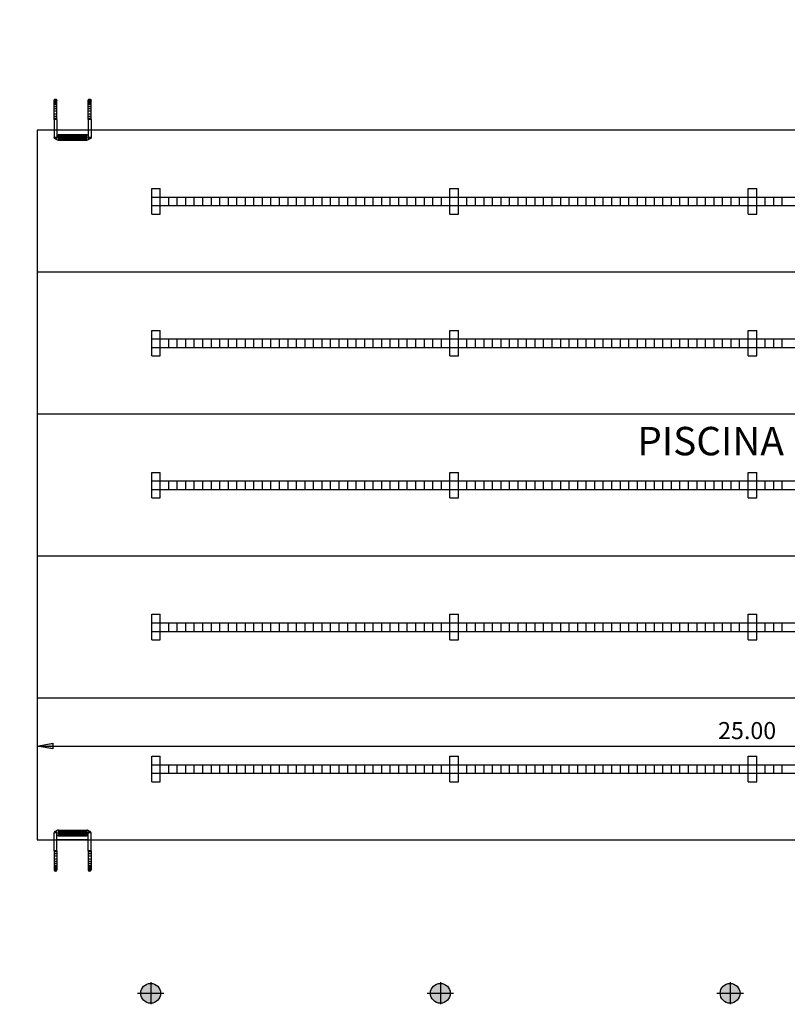
# Model space of a CAD drawing. Units: millimetres. Extents: x 414559 to 414985, y 4790347 to 4790588.
# Drawn here: x 414595 to 414608, y 4790464 to 4790481 of the extents above; entities that cross this region are included whole.
import ezdxf

# ---------------------------------------------------------------- set-up
doc = ezdxf.new("R2010")
doc.units = ezdxf.units.MM
for name, color, linetype in [('02', 8, 'Continuous'), ('02_cotas', 1, 'Continuous'), ('08', 8, 'Continuous'), ('COTAS', 7, 'Continuous')]:
    doc.layers.add(name, color=color, linetype=linetype)
doc.layers.add('pilares', color=8, linetype='Continuous', lineweight=30)
doc.styles.add('arial', font='arial.ttf')
doc.dimstyles.new('FL-1-100', dxfattribs={"dimtxt": 0.3, "dimasz": 0.3, "dimexe": 0.35, "dimexo": 0.35, "dimgap": 0.12, "dimtad": 1, "dimzin": 0, "dimdsep": 46, "dimtxsty": 'arial', "dimblk1": 'FLECHA1', "dimblk2": 'FLECHA2', "dimsah": 1, "dimcen": 1.35, "dimdle": 0.15, "dimse1": 1, "dimse2": 1, "dimadec": 0, "dimazin": 0, "dimtfac": 1, "dimtix": 1, "dimtmove": 2, "dimatfit": 3, "dimldrblk": 'FLECHA1', "dimfxl": 1, "dimtolj": 1, "dimtzin": 0, "dimarcsym": 0})

# ---------------------------------------------------------------- blocks, each defined once
blk = doc.blocks.new('FLECHA1')
at = {"layer": 'COTAS'}
for p, q in [((0, 0), (0, 0.932)), ((0, 0), (-1.623, 0)), ((-0.932, 0.166), (0, 0)), ((-0.932, -0.166), (-0.932, 0.166)), ((0, 0), (-0.932, -0.166)), ((0, -0.932), (0, 0))]:
    blk.add_line(p, q, dxfattribs=at)
blk.add_solid([(0, 0), (-0.932, 0.166), (-0.932, -0.166)], dxfattribs=at)
at = {"layer": 'DEFPOINTS', "color": 0, "linetype": 'ByBlock'}
blk.add_point((0, 0), dxfattribs=at)
blk = doc.blocks.new('FLECHA2')
at = {"layer": 'COTAS'}
for p, q in [((0, 0), (0, 0.932)), ((0, 0), (-1.71, 0)), ((-0.932, 0.166), (0, 0)), ((-0.932, -0.166), (-0.932, 0.166)), ((0, 0), (-0.932, -0.166)), ((0, -0.932), (0, 0))]:
    blk.add_line(p, q, dxfattribs=at)
blk.add_solid([(0, 0), (-0.932, 0.166), (-0.932, -0.166)], dxfattribs=at)
at = {"layer": 'DEFPOINTS', "color": 0, "linetype": 'ByBlock'}
blk.add_point((0, 0), dxfattribs=at)
blk = doc.blocks.new('*D17')
at = {"layer": 'COTAS', "color": 0, "lineweight": -2, "transparency": 16777216}
blk.add_line((414595.514, 4790468.107), (414619.914, 4790468.107), dxfattribs=at)
at = {"layer": 'DEFPOINTS', "color": 0, "transparency": 16777216}
for p in [(414595.214, 4790468.663), (414620.214, 4790468.663), (414620.214, 4790468.107)]:
    blk.add_point(p, dxfattribs=at)
at = {"layer": 'COTAS', "color": 0, "lineweight": -2, "transparency": 16777216, "xscale": 0.3, "yscale": 0.3, "zscale": 0.3, "rotation": 180}
blk.add_blockref('FLECHA1', (414595.214, 4790468.107), dxfattribs=at)
at = {"layer": 'COTAS', "color": 0, "lineweight": -2, "transparency": 16777216, "xscale": 0.3, "yscale": 0.3, "zscale": 0.3}
blk.add_blockref('FLECHA2', (414620.214, 4790468.107), dxfattribs=at)
at = {"layer": 'COTAS', "color": 0, "transparency": 16777216, "insert": (414607.714, 4790468.38), "char_height": 0.3, "attachment_point": 5, "style": 'arial'}
blk.add_mtext('\\A1;25.00', dxfattribs=at)
blk = doc.blocks.new('ESCALERA PISCINA')
at = {"layer": '02_cotas'}
for p, q in [((-1.085, 0.566), (-1.085, 0.634)), ((-1.068, 0.554), (-1.068, 0.646)), ((-1.048, 0.55), (-1.048, 0.65)), ((-1.022, 0.55), (-1.022, 0.65)), ((-0.99, 0.55), (-0.99, 0.65)), ((-0.948, 0.55), (-0.948, 0.65)), ((-0.893, 0.55), (-0.893, 0.65)), ((-0.832, 0.55), (-0.832, 0.65)), ((-0.761, 0.55), (-0.761, 0.65)), ((-0.677, 0.55), (-0.677, 0.65)), ((-0.571, 0.55), (-0.571, 0.65)), ((-0.487, 0.55), (-0.487, 0.65)), ((-0.42, 0.55), (-0.42, 0.65)), ((-0.379, 0.65), (0.251, 0.65)), ((-0.379, 0.55), (-0.379, 0.65)), ((-0.379, 0.55), (-0.379, 0.65)), ((-0.379, 0.55), (0.251, 0.55)), ((0, -0.55), (0, 0.55)), ((0.151, 0.5), (0.151, -0.5)), ((0.351, 0.5), (0.151, 0.5)), ((0.326, 0.47), (0.176, 0.47)), ((0.176, -0.47), (0.176, 0.47)), ((0.176, 0.336), (0.31, 0.47)), ((0.176, 0.379), (0.268, 0.47)), ((0.176, 0.421), (0.225, 0.47)), ((0.176, 0.463), (0.183, 0.47)), ((0.176, 0.294), (0.326, 0.444)), ((0.326, 0.294), (0.176, 0.444)), ((0.176, 0.251), (0.326, 0.401)), ((0.326, 0.251), (0.176, 0.401)), ((0.176, 0.209), (0.326, 0.359)), ((0.326, 0.209), (0.176, 0.359)), ((0.326, 0.336), (0.192, 0.47)), ((0.326, 0.379), (0.235, 0.47)), ((0.248, 0.55), (0.248, 0.65)), ((0.264, 0.552), (0.264, 0.648)), ((0.326, 0.421), (0.277, 0.47)), ((0.278, 0.558), (0.278, 0.642)), ((0.288, 0.566), (0.288, 0.634)), ((0.297, 0.579), (0.297, 0.621)), ((0.326, 0.463), (0.32, 0.47)), ((0.326, -0.47), (0.326, 0.47)), ((0.351, 0.5), (0.351, -0.5)), ((0.176, 0.166), (0.326, 0.316)), ((0.326, 0.166), (0.176, 0.316)), ((0.176, 0.124), (0.326, 0.274)), ((0.326, 0.124), (0.176, 0.274)), ((0.176, 0.082), (0.326, 0.232)), ((0.326, 0.082), (0.176, 0.232)), ((0.176, 0.039), (0.326, 0.189)), ((0.326, 0.039), (0.176, 0.189)), ((0.176, -0.003), (0.326, 0.147)), ((0.326, -0.003), (0.176, 0.147)), ((0.176, -0.046), (0.326, 0.104)), ((0.326, -0.046), (0.176, 0.104)), ((0.176, -0.088), (0.326, 0.062)), ((0.326, -0.088), (0.176, 0.062)), ((0.176, -0.131), (0.326, 0.019)), ((0.326, -0.131), (0.176, 0.019)), ((0.176, -0.173), (0.326, -0.023)), ((0.326, -0.173), (0.176, -0.023)), ((0.176, -0.215), (0.326, -0.065)), ((0.326, -0.215), (0.176, -0.065)), ((0.176, -0.258), (0.326, -0.108)), ((0.326, -0.258), (0.176, -0.108)), ((0.176, -0.3), (0.326, -0.15)), ((0.326, -0.3), (0.176, -0.15)), ((0.176, -0.343), (0.326, -0.193)), ((0.326, -0.343), (0.176, -0.193)), ((0.176, -0.385), (0.326, -0.235)), ((0.326, -0.385), (0.176, -0.235)), ((0.176, -0.428), (0.326, -0.278)), ((0.326, -0.428), (0.176, -0.278)), ((0.176, -0.47), (0.326, -0.32)), ((0.326, -0.47), (0.176, -0.32)), ((-1.085, -0.634), (-1.085, -0.566)), ((-1.068, -0.646), (-1.068, -0.554)), ((-1.048, -0.65), (-1.048, -0.55)), ((-1.022, -0.65), (-1.022, -0.55)), ((-0.99, -0.65), (-0.99, -0.55)), ((-0.948, -0.65), (-0.948, -0.55)), ((-0.893, -0.65), (-0.893, -0.55)), ((-0.832, -0.65), (-0.832, -0.55)), ((-0.761, -0.65), (-0.761, -0.55)), ((-0.677, -0.65), (-0.677, -0.55)), ((-0.571, -0.65), (-0.571, -0.55)), ((-0.487, -0.65), (-0.487, -0.55)), ((-0.42, -0.65), (-0.42, -0.55)), ((-0.379, -0.55), (0.251, -0.55)), ((-0.379, -0.65), (-0.379, -0.55)), ((-0.379, -0.65), (-0.379, -0.55)), ((-0.379, -0.65), (0.251, -0.65)), ((0.351, -0.5), (0.151, -0.5)), ((0.284, -0.47), (0.176, -0.362)), ((0.241, -0.47), (0.176, -0.405)), ((0.199, -0.47), (0.176, -0.447)), ((0.326, -0.47), (0.176, -0.47)), ((0.219, -0.47), (0.326, -0.362)), ((0.248, -0.65), (0.248, -0.55)), ((0.261, -0.47), (0.326, -0.405)), ((0.264, -0.648), (0.264, -0.552)), ((0.278, -0.642), (0.278, -0.558)), ((0.288, -0.634), (0.288, -0.566)), ((0.297, -0.621), (0.297, -0.579)), ((0.303, -0.47), (0.326, -0.447))]:
    blk.add_line(p, q, dxfattribs=at)
at = {"layer": '02_cotas', "color": 2}
for p, q in [((-0.379, 0.65), (-1.048, 0.65)), ((-0.379, 0.55), (-1.048, 0.55)), ((-0.379, -0.55), (-1.048, -0.55)), ((-0.379, -0.65), (-1.048, -0.65))]:
    blk.add_line(p, q, dxfattribs=at)
for centre in [(-1.049, 0.6), (-1.049, -0.6)]:
    blk.add_arc(centre, 0.05, 90, 270, dxfattribs=at)
at = {"layer": '02_cotas'}
for centre, radius, start, end in [((0.251, 0.5), 0.1, 150, 180), ((0.251, 0.6), 0.05, 270, 90), ((0.251, 0.5), 0.1, 0, 61.045), ((0.251, -0.5), 0.1, 180, 210), ((0.251, -0.6), 0.05, 270, 90), ((0.251, -0.5), 0.1, 298.955, 0)]:
    blk.add_arc(centre, radius, start, end, dxfattribs=at)
for p in [(0.176, 0.5), (0.201, 0.5), (0.226, 0.5), (0.251, 0.5), (0.276, 0.5), (0.301, 0.5), (0.326, 0.5)]:
    blk.add_point(p, dxfattribs=at)
blk = doc.blocks.new('PILAR D45')
at = {"layer": 'pilares'}
h = blk.add_hatch(color=9, dxfattribs=at)
h.dxf.hatch_style = 1
edge = h.paths.add_edge_path()
edge.add_arc((0, 0), 0.225, 0, 360)
at = {"layer": 'pilares', "color": 7, "lineweight": -3}
for p, q in [((0, 0.25), (0, -0.25)), ((-0.3, 0), (0.3, 0))]:
    blk.add_line(p, q, dxfattribs=at)
at = {"layer": 'pilares'}
blk.add_circle((0, 0), 0.225, dxfattribs=at)
blk = doc.blocks.new('*D65')
at = {"layer": 'COTAS', "color": 0, "lineweight": -2, "transparency": 16777216}
blk.add_line((414576.064, 4790487.727), (414629.914, 4790487.727), dxfattribs=at)
at = {"layer": 'DEFPOINTS', "color": 0, "transparency": 16777216}
for p in [(414630.214, 4790487.727), (414630.214, 4790484.153), (414575.764, 4790475.653)]:
    blk.add_point(p, dxfattribs=at)
at = {"layer": 'COTAS', "color": 0, "lineweight": -2, "transparency": 16777216, "xscale": 0.3, "yscale": 0.3, "zscale": 0.3, "rotation": 180}
blk.add_blockref('FLECHA1', (414575.764, 4790487.727), dxfattribs=at)
at = {"layer": 'COTAS', "color": 0, "lineweight": -2, "transparency": 16777216, "xscale": 0.3, "yscale": 0.3, "zscale": 0.3}
blk.add_blockref('FLECHA2', (414630.214, 4790487.727), dxfattribs=at)
at = {"layer": 'COTAS', "color": 0, "transparency": 16777216, "insert": (414602.989, 4790488), "char_height": 0.3, "attachment_point": 5, "style": 'arial'}
blk.add_mtext('\\A1;54.45', dxfattribs=at)

msp = doc.modelspace()

# ---------------------------------------------------------------- linework, layer by layer
at = {"layer": '02', "ltscale": 0.22}
msp.add_lwpolyline([(414620.214, 4790478.953), (414607.842, 4790478.953), (414607.842, 4790478.953), (414595.214, 4790478.953), (414595.214, 4790466.453), (414620.214, 4790466.453), (414620.214, 4790478.953)], close=True, dxfattribs=at)
at = {"layer": '08', "ltscale": 0.22}
for p, q in [((414597.232, 4790477.478), (414597.232, 4790477.928)), ((414597.232, 4790477.928), (414597.382, 4790477.928)), ((414597.382, 4790477.478), (414597.382, 4790477.928)), ((414602.482, 4790477.928), (414602.632, 4790477.928)), ((414602.482, 4790477.478), (414602.482, 4790477.928)), ((414602.632, 4790477.478), (414602.632, 4790477.928)), ((414607.732, 4790477.478), (414607.732, 4790477.928)), ((414607.732, 4790477.928), (414607.882, 4790477.928)), ((414607.882, 4790477.478), (414607.882, 4790477.928)), ((414597.232, 4790477.778), (414597.382, 4790477.778)), ((414597.382, 4790477.778), (414602.632, 4790477.778)), ((414597.532, 4790477.628), (414597.532, 4790477.778)), ((414597.682, 4790477.628), (414597.682, 4790477.778)), ((414597.832, 4790477.628), (414597.832, 4790477.778)), ((414597.982, 4790477.628), (414597.982, 4790477.778)), ((414598.132, 4790477.628), (414598.132, 4790477.778)), ((414598.282, 4790477.628), (414598.282, 4790477.778)), ((414598.432, 4790477.628), (414598.432, 4790477.778)), ((414598.582, 4790477.628), (414598.582, 4790477.778)), ((414598.732, 4790477.628), (414598.732, 4790477.778)), ((414598.882, 4790477.628), (414598.882, 4790477.778)), ((414599.032, 4790477.628), (414599.032, 4790477.778)), ((414599.182, 4790477.628), (414599.182, 4790477.778)), ((414599.332, 4790477.628), (414599.332, 4790477.778)), ((414599.482, 4790477.628), (414599.482, 4790477.778)), ((414599.632, 4790477.628), (414599.632, 4790477.778)), ((414599.782, 4790477.628), (414599.782, 4790477.778)), ((414599.932, 4790477.628), (414599.932, 4790477.778)), ((414600.082, 4790477.628), (414600.082, 4790477.778)), ((414600.232, 4790477.628), (414600.232, 4790477.778)), ((414600.382, 4790477.628), (414600.382, 4790477.778)), ((414600.532, 4790477.628), (414600.532, 4790477.778)), ((414600.682, 4790477.628), (414600.682, 4790477.778)), ((414600.832, 4790477.628), (414600.832, 4790477.778)), ((414600.982, 4790477.628), (414600.982, 4790477.778)), ((414601.132, 4790477.628), (414601.132, 4790477.778)), ((414601.282, 4790477.628), (414601.282, 4790477.778)), ((414601.432, 4790477.628), (414601.432, 4790477.778)), ((414601.582, 4790477.628), (414601.582, 4790477.778)), ((414601.732, 4790477.628), (414601.732, 4790477.778)), ((414601.882, 4790477.628), (414601.882, 4790477.778)), ((414602.032, 4790477.628), (414602.032, 4790477.778)), ((414602.182, 4790477.628), (414602.182, 4790477.778)), ((414602.332, 4790477.628), (414602.332, 4790477.778)), ((414602.632, 4790477.778), (414607.882, 4790477.778)), ((414602.782, 4790477.628), (414602.782, 4790477.778)), ((414602.932, 4790477.628), (414602.932, 4790477.778)), ((414603.082, 4790477.628), (414603.082, 4790477.778)), ((414603.232, 4790477.628), (414603.232, 4790477.778)), ((414603.382, 4790477.628), (414603.382, 4790477.778)), ((414603.532, 4790477.628), (414603.532, 4790477.778)), ((414603.682, 4790477.628), (414603.682, 4790477.778)), ((414603.832, 4790477.628), (414603.832, 4790477.778)), ((414603.982, 4790477.628), (414603.982, 4790477.778)), ((414604.132, 4790477.628), (414604.132, 4790477.778)), ((414604.282, 4790477.628), (414604.282, 4790477.778)), ((414604.432, 4790477.628), (414604.432, 4790477.778)), ((414604.582, 4790477.628), (414604.582, 4790477.778)), ((414604.732, 4790477.628), (414604.732, 4790477.778)), ((414604.882, 4790477.628), (414604.882, 4790477.778)), ((414605.032, 4790477.628), (414605.032, 4790477.778)), ((414605.182, 4790477.628), (414605.182, 4790477.778)), ((414605.332, 4790477.628), (414605.332, 4790477.778)), ((414605.482, 4790477.628), (414605.482, 4790477.778)), ((414605.632, 4790477.628), (414605.632, 4790477.778)), ((414605.782, 4790477.628), (414605.782, 4790477.778)), ((414605.932, 4790477.628), (414605.932, 4790477.778)), ((414606.082, 4790477.628), (414606.082, 4790477.778)), ((414606.232, 4790477.628), (414606.232, 4790477.778)), ((414606.382, 4790477.628), (414606.382, 4790477.778)), ((414606.532, 4790477.628), (414606.532, 4790477.778)), ((414606.682, 4790477.628), (414606.682, 4790477.778)), ((414606.832, 4790477.628), (414606.832, 4790477.778)), ((414606.982, 4790477.628), (414606.982, 4790477.778)), ((414607.132, 4790477.628), (414607.132, 4790477.778)), ((414607.282, 4790477.628), (414607.282, 4790477.778)), ((414607.432, 4790477.628), (414607.432, 4790477.778)), ((414607.582, 4790477.628), (414607.582, 4790477.778)), ((414607.882, 4790477.778), (414613.132, 4790477.778)), ((414608.032, 4790477.628), (414608.032, 4790477.778)), ((414608.182, 4790477.628), (414608.182, 4790477.778)), ((414608.332, 4790477.628), (414608.332, 4790477.778)), ((414597.232, 4790477.628), (414597.382, 4790477.628)), ((414597.382, 4790477.628), (414602.632, 4790477.628)), ((414602.632, 4790477.628), (414607.882, 4790477.628)), ((414607.882, 4790477.628), (414613.132, 4790477.628)), ((414597.232, 4790477.478), (414597.382, 4790477.478)), ((414602.482, 4790477.478), (414602.632, 4790477.478)), ((414607.732, 4790477.478), (414607.882, 4790477.478)), ((414597.232, 4790474.978), (414597.232, 4790475.428)), ((414597.232, 4790475.428), (414597.382, 4790475.428)), ((414597.382, 4790474.978), (414597.382, 4790475.428)), ((414602.482, 4790475.428), (414602.632, 4790475.428)), ((414602.482, 4790474.978), (414602.482, 4790475.428)), ((414602.632, 4790474.978), (414602.632, 4790475.428)), ((414607.732, 4790474.978), (414607.732, 4790475.428)), ((414607.732, 4790475.428), (414607.882, 4790475.428)), ((414607.882, 4790474.978), (414607.882, 4790475.428)), ((414597.232, 4790475.278), (414597.382, 4790475.278)), ((414597.382, 4790475.278), (414602.632, 4790475.278)), ((414597.532, 4790475.128), (414597.532, 4790475.278)), ((414597.682, 4790475.128), (414597.682, 4790475.278)), ((414597.832, 4790475.128), (414597.832, 4790475.278)), ((414597.982, 4790475.128), (414597.982, 4790475.278)), ((414598.132, 4790475.128), (414598.132, 4790475.278)), ((414598.282, 4790475.128), (414598.282, 4790475.278)), ((414598.432, 4790475.128), (414598.432, 4790475.278)), ((414598.582, 4790475.128), (414598.582, 4790475.278)), ((414598.732, 4790475.128), (414598.732, 4790475.278)), ((414598.882, 4790475.128), (414598.882, 4790475.278)), ((414599.032, 4790475.128), (414599.032, 4790475.278)), ((414599.182, 4790475.128), (414599.182, 4790475.278)), ((414599.332, 4790475.128), (414599.332, 4790475.278)), ((414599.482, 4790475.128), (414599.482, 4790475.278)), ((414599.632, 4790475.128), (414599.632, 4790475.278)), ((414599.782, 4790475.128), (414599.782, 4790475.278)), ((414599.932, 4790475.128), (414599.932, 4790475.278)), ((414600.082, 4790475.128), (414600.082, 4790475.278)), ((414600.232, 4790475.128), (414600.232, 4790475.278)), ((414600.382, 4790475.128), (414600.382, 4790475.278)), ((414600.532, 4790475.128), (414600.532, 4790475.278)), ((414600.682, 4790475.128), (414600.682, 4790475.278)), ((414600.832, 4790475.128), (414600.832, 4790475.278)), ((414600.982, 4790475.128), (414600.982, 4790475.278)), ((414601.132, 4790475.128), (414601.132, 4790475.278)), ((414601.282, 4790475.128), (414601.282, 4790475.278)), ((414601.432, 4790475.128), (414601.432, 4790475.278)), ((414601.582, 4790475.128), (414601.582, 4790475.278)), ((414601.732, 4790475.128), (414601.732, 4790475.278)), ((414601.882, 4790475.128), (414601.882, 4790475.278)), ((414602.032, 4790475.128), (414602.032, 4790475.278)), ((414602.182, 4790475.128), (414602.182, 4790475.278)), ((414602.332, 4790475.128), (414602.332, 4790475.278)), ((414602.632, 4790475.278), (414607.882, 4790475.278)), ((414602.782, 4790475.128), (414602.782, 4790475.278)), ((414602.932, 4790475.128), (414602.932, 4790475.278)), ((414603.082, 4790475.128), (414603.082, 4790475.278)), ((414603.232, 4790475.128), (414603.232, 4790475.278)), ((414603.382, 4790475.128), (414603.382, 4790475.278)), ((414603.532, 4790475.128), (414603.532, 4790475.278)), ((414603.682, 4790475.128), (414603.682, 4790475.278)), ((414603.832, 4790475.128), (414603.832, 4790475.278)), ((414603.982, 4790475.128), (414603.982, 4790475.278)), ((414604.132, 4790475.128), (414604.132, 4790475.278)), ((414604.282, 4790475.128), (414604.282, 4790475.278)), ((414604.432, 4790475.128), (414604.432, 4790475.278)), ((414604.582, 4790475.128), (414604.582, 4790475.278)), ((414604.732, 4790475.128), (414604.732, 4790475.278)), ((414604.882, 4790475.128), (414604.882, 4790475.278)), ((414605.032, 4790475.128), (414605.032, 4790475.278)), ((414605.182, 4790475.128), (414605.182, 4790475.278)), ((414605.332, 4790475.128), (414605.332, 4790475.278)), ((414605.482, 4790475.128), (414605.482, 4790475.278)), ((414605.632, 4790475.128), (414605.632, 4790475.278)), ((414605.782, 4790475.128), (414605.782, 4790475.278)), ((414605.932, 4790475.128), (414605.932, 4790475.278)), ((414606.082, 4790475.128), (414606.082, 4790475.278)), ((414606.232, 4790475.128), (414606.232, 4790475.278)), ((414606.382, 4790475.128), (414606.382, 4790475.278)), ((414606.532, 4790475.128), (414606.532, 4790475.278)), ((414606.682, 4790475.128), (414606.682, 4790475.278)), ((414606.832, 4790475.128), (414606.832, 4790475.278)), ((414606.982, 4790475.128), (414606.982, 4790475.278)), ((414607.132, 4790475.128), (414607.132, 4790475.278)), ((414607.282, 4790475.128), (414607.282, 4790475.278)), ((414607.432, 4790475.128), (414607.432, 4790475.278)), ((414607.582, 4790475.128), (414607.582, 4790475.278)), ((414607.882, 4790475.278), (414613.132, 4790475.278)), ((414608.032, 4790475.128), (414608.032, 4790475.278)), ((414608.182, 4790475.128), (414608.182, 4790475.278)), ((414608.332, 4790475.128), (414608.332, 4790475.278)), ((414597.232, 4790475.128), (414597.382, 4790475.128)), ((414597.232, 4790474.978), (414597.382, 4790474.978)), ((414597.382, 4790475.128), (414602.632, 4790475.128)), ((414602.482, 4790474.978), (414602.632, 4790474.978)), ((414602.632, 4790475.128), (414607.882, 4790475.128)), ((414607.732, 4790474.978), (414607.882, 4790474.978)), ((414607.882, 4790475.128), (414613.132, 4790475.128)), ((414597.232, 4790472.478), (414597.232, 4790472.928)), ((414597.232, 4790472.928), (414597.382, 4790472.928)), ((414597.382, 4790472.478), (414597.382, 4790472.928)), ((414602.482, 4790472.928), (414602.632, 4790472.928)), ((414602.482, 4790472.478), (414602.482, 4790472.928)), ((414602.632, 4790472.478), (414602.632, 4790472.928)), ((414607.732, 4790472.478), (414607.732, 4790472.928)), ((414607.732, 4790472.928), (414607.882, 4790472.928)), ((414607.882, 4790472.478), (414607.882, 4790472.928)), ((414597.232, 4790472.778), (414597.382, 4790472.778)), ((414597.382, 4790472.778), (414602.632, 4790472.778)), ((414597.532, 4790472.628), (414597.532, 4790472.778)), ((414597.682, 4790472.628), (414597.682, 4790472.778)), ((414597.832, 4790472.628), (414597.832, 4790472.778)), ((414597.982, 4790472.628), (414597.982, 4790472.778)), ((414598.132, 4790472.628), (414598.132, 4790472.778)), ((414598.282, 4790472.628), (414598.282, 4790472.778)), ((414598.432, 4790472.628), (414598.432, 4790472.778)), ((414598.582, 4790472.628), (414598.582, 4790472.778)), ((414598.732, 4790472.628), (414598.732, 4790472.778)), ((414598.882, 4790472.628), (414598.882, 4790472.778)), ((414599.032, 4790472.628), (414599.032, 4790472.778)), ((414599.182, 4790472.628), (414599.182, 4790472.778)), ((414599.332, 4790472.628), (414599.332, 4790472.778)), ((414599.482, 4790472.628), (414599.482, 4790472.778)), ((414599.632, 4790472.628), (414599.632, 4790472.778)), ((414599.782, 4790472.628), (414599.782, 4790472.778)), ((414599.932, 4790472.628), (414599.932, 4790472.778)), ((414600.082, 4790472.628), (414600.082, 4790472.778)), ((414600.232, 4790472.628), (414600.232, 4790472.778)), ((414600.382, 4790472.628), (414600.382, 4790472.778)), ((414600.532, 4790472.628), (414600.532, 4790472.778)), ((414600.682, 4790472.628), (414600.682, 4790472.778)), ((414600.832, 4790472.628), (414600.832, 4790472.778)), ((414600.982, 4790472.628), (414600.982, 4790472.778)), ((414601.132, 4790472.628), (414601.132, 4790472.778)), ((414601.282, 4790472.628), (414601.282, 4790472.778)), ((414601.432, 4790472.628), (414601.432, 4790472.778)), ((414601.582, 4790472.628), (414601.582, 4790472.778)), ((414601.732, 4790472.628), (414601.732, 4790472.778)), ((414601.882, 4790472.628), (414601.882, 4790472.778)), ((414602.032, 4790472.628), (414602.032, 4790472.778)), ((414602.182, 4790472.628), (414602.182, 4790472.778)), ((414602.332, 4790472.628), (414602.332, 4790472.778)), ((414602.632, 4790472.778), (414607.882, 4790472.778)), ((414602.782, 4790472.628), (414602.782, 4790472.778)), ((414602.932, 4790472.628), (414602.932, 4790472.778)), ((414603.082, 4790472.628), (414603.082, 4790472.778)), ((414603.232, 4790472.628), (414603.232, 4790472.778)), ((414603.382, 4790472.628), (414603.382, 4790472.778)), ((414603.532, 4790472.628), (414603.532, 4790472.778)), ((414603.682, 4790472.628), (414603.682, 4790472.778)), ((414603.832, 4790472.628), (414603.832, 4790472.778)), ((414603.982, 4790472.628), (414603.982, 4790472.778)), ((414604.132, 4790472.628), (414604.132, 4790472.778)), ((414604.282, 4790472.628), (414604.282, 4790472.778)), ((414604.432, 4790472.628), (414604.432, 4790472.778)), ((414604.582, 4790472.628), (414604.582, 4790472.778)), ((414604.732, 4790472.628), (414604.732, 4790472.778)), ((414604.882, 4790472.628), (414604.882, 4790472.778)), ((414605.032, 4790472.628), (414605.032, 4790472.778)), ((414605.182, 4790472.628), (414605.182, 4790472.778)), ((414605.332, 4790472.628), (414605.332, 4790472.778)), ((414605.482, 4790472.628), (414605.482, 4790472.778)), ((414605.632, 4790472.628), (414605.632, 4790472.778)), ((414605.782, 4790472.628), (414605.782, 4790472.778)), ((414605.932, 4790472.628), (414605.932, 4790472.778)), ((414606.082, 4790472.628), (414606.082, 4790472.778)), ((414606.232, 4790472.628), (414606.232, 4790472.778)), ((414606.382, 4790472.628), (414606.382, 4790472.778)), ((414606.532, 4790472.628), (414606.532, 4790472.778)), ((414606.682, 4790472.628), (414606.682, 4790472.778)), ((414606.832, 4790472.628), (414606.832, 4790472.778)), ((414606.982, 4790472.628), (414606.982, 4790472.778)), ((414607.132, 4790472.628), (414607.132, 4790472.778)), ((414607.282, 4790472.628), (414607.282, 4790472.778)), ((414607.432, 4790472.628), (414607.432, 4790472.778)), ((414607.582, 4790472.628), (414607.582, 4790472.778)), ((414607.882, 4790472.778), (414613.132, 4790472.778)), ((414608.032, 4790472.628), (414608.032, 4790472.778)), ((414608.182, 4790472.628), (414608.182, 4790472.778)), ((414608.332, 4790472.628), (414608.332, 4790472.778)), ((414597.232, 4790472.628), (414597.382, 4790472.628)), ((414597.382, 4790472.628), (414602.632, 4790472.628)), ((414602.632, 4790472.628), (414607.882, 4790472.628)), ((414607.882, 4790472.628), (414613.132, 4790472.628)), ((414597.232, 4790472.478), (414597.382, 4790472.478)), ((414602.482, 4790472.478), (414602.632, 4790472.478)), ((414607.732, 4790472.478), (414607.882, 4790472.478)), ((414597.232, 4790470.428), (414597.382, 4790470.428)), ((414597.232, 4790469.978), (414597.232, 4790470.428)), ((414597.382, 4790469.978), (414597.382, 4790470.428)), ((414602.482, 4790470.428), (414602.632, 4790470.428)), ((414602.482, 4790469.978), (414602.482, 4790470.428)), ((414602.632, 4790469.978), (414602.632, 4790470.428)), ((414607.732, 4790470.428), (414607.882, 4790470.428)), ((414607.732, 4790469.978), (414607.732, 4790470.428)), ((414607.882, 4790469.978), (414607.882, 4790470.428)), ((414597.232, 4790470.278), (414597.382, 4790470.278)), ((414597.232, 4790470.128), (414597.382, 4790470.128)), ((414597.382, 4790470.278), (414602.632, 4790470.278)), ((414597.382, 4790470.128), (414602.632, 4790470.128)), ((414597.532, 4790470.128), (414597.532, 4790470.278)), ((414597.682, 4790470.128), (414597.682, 4790470.278)), ((414597.832, 4790470.128), (414597.832, 4790470.278)), ((414597.982, 4790470.128), (414597.982, 4790470.278)), ((414598.132, 4790470.128), (414598.132, 4790470.278)), ((414598.282, 4790470.128), (414598.282, 4790470.278)), ((414598.432, 4790470.128), (414598.432, 4790470.278)), ((414598.582, 4790470.128), (414598.582, 4790470.278)), ((414598.732, 4790470.128), (414598.732, 4790470.278)), ((414598.882, 4790470.128), (414598.882, 4790470.278)), ((414599.032, 4790470.128), (414599.032, 4790470.278)), ((414599.182, 4790470.128), (414599.182, 4790470.278)), ((414599.332, 4790470.128), (414599.332, 4790470.278)), ((414599.482, 4790470.128), (414599.482, 4790470.278)), ((414599.632, 4790470.128), (414599.632, 4790470.278)), ((414599.782, 4790470.128), (414599.782, 4790470.278)), ((414599.932, 4790470.128), (414599.932, 4790470.278)), ((414600.082, 4790470.128), (414600.082, 4790470.278)), ((414600.232, 4790470.128), (414600.232, 4790470.278)), ((414600.382, 4790470.128), (414600.382, 4790470.278)), ((414600.532, 4790470.128), (414600.532, 4790470.278)), ((414600.682, 4790470.128), (414600.682, 4790470.278)), ((414600.832, 4790470.128), (414600.832, 4790470.278)), ((414600.982, 4790470.128), (414600.982, 4790470.278)), ((414601.132, 4790470.128), (414601.132, 4790470.278)), ((414601.282, 4790470.128), (414601.282, 4790470.278)), ((414601.432, 4790470.128), (414601.432, 4790470.278)), ((414601.582, 4790470.128), (414601.582, 4790470.278)), ((414601.732, 4790470.128), (414601.732, 4790470.278)), ((414601.882, 4790470.128), (414601.882, 4790470.278)), ((414602.032, 4790470.128), (414602.032, 4790470.278)), ((414602.182, 4790470.128), (414602.182, 4790470.278)), ((414602.332, 4790470.128), (414602.332, 4790470.278)), ((414602.632, 4790470.278), (414607.882, 4790470.278)), ((414602.632, 4790470.128), (414607.882, 4790470.128)), ((414602.782, 4790470.128), (414602.782, 4790470.278)), ((414602.932, 4790470.128), (414602.932, 4790470.278)), ((414603.082, 4790470.128), (414603.082, 4790470.278)), ((414603.232, 4790470.128), (414603.232, 4790470.278)), ((414603.382, 4790470.128), (414603.382, 4790470.278)), ((414603.532, 4790470.128), (414603.532, 4790470.278)), ((414603.682, 4790470.128), (414603.682, 4790470.278)), ((414603.832, 4790470.128), (414603.832, 4790470.278)), ((414603.982, 4790470.128), (414603.982, 4790470.278)), ((414604.132, 4790470.128), (414604.132, 4790470.278)), ((414604.282, 4790470.128), (414604.282, 4790470.278)), ((414604.432, 4790470.128), (414604.432, 4790470.278)), ((414604.582, 4790470.128), (414604.582, 4790470.278)), ((414604.732, 4790470.128), (414604.732, 4790470.278)), ((414604.882, 4790470.128), (414604.882, 4790470.278)), ((414605.032, 4790470.128), (414605.032, 4790470.278)), ((414605.182, 4790470.128), (414605.182, 4790470.278)), ((414605.332, 4790470.128), (414605.332, 4790470.278)), ((414605.482, 4790470.128), (414605.482, 4790470.278)), ((414605.632, 4790470.128), (414605.632, 4790470.278)), ((414605.782, 4790470.128), (414605.782, 4790470.278)), ((414605.932, 4790470.128), (414605.932, 4790470.278)), ((414606.082, 4790470.128), (414606.082, 4790470.278)), ((414606.232, 4790470.128), (414606.232, 4790470.278)), ((414606.382, 4790470.128), (414606.382, 4790470.278)), ((414606.532, 4790470.128), (414606.532, 4790470.278)), ((414606.682, 4790470.128), (414606.682, 4790470.278)), ((414606.832, 4790470.128), (414606.832, 4790470.278)), ((414606.982, 4790470.128), (414606.982, 4790470.278)), ((414607.132, 4790470.128), (414607.132, 4790470.278)), ((414607.282, 4790470.128), (414607.282, 4790470.278)), ((414607.432, 4790470.128), (414607.432, 4790470.278)), ((414607.582, 4790470.128), (414607.582, 4790470.278)), ((414607.882, 4790470.278), (414613.132, 4790470.278)), ((414607.882, 4790470.128), (414613.132, 4790470.128)), ((414608.032, 4790470.128), (414608.032, 4790470.278)), ((414608.182, 4790470.128), (414608.182, 4790470.278)), ((414608.332, 4790470.128), (414608.332, 4790470.278)), ((414597.232, 4790469.978), (414597.382, 4790469.978)), ((414602.482, 4790469.978), (414602.632, 4790469.978)), ((414607.732, 4790469.978), (414607.882, 4790469.978)), ((414597.232, 4790467.478), (414597.232, 4790467.928)), ((414597.232, 4790467.928), (414597.382, 4790467.928)), ((414597.382, 4790467.478), (414597.382, 4790467.928)), ((414602.482, 4790467.478), (414602.482, 4790467.928)), ((414602.482, 4790467.928), (414602.632, 4790467.928)), ((414602.632, 4790467.478), (414602.632, 4790467.928)), ((414607.732, 4790467.928), (414607.882, 4790467.928)), ((414607.732, 4790467.478), (414607.732, 4790467.928)), ((414607.882, 4790467.478), (414607.882, 4790467.928)), ((414597.232, 4790467.778), (414597.382, 4790467.778)), ((414597.382, 4790467.778), (414602.632, 4790467.778)), ((414597.532, 4790467.628), (414597.532, 4790467.778)), ((414597.682, 4790467.628), (414597.682, 4790467.778)), ((414597.832, 4790467.628), (414597.832, 4790467.778)), ((414597.982, 4790467.628), (414597.982, 4790467.778)), ((414598.132, 4790467.628), (414598.132, 4790467.778)), ((414598.282, 4790467.628), (414598.282, 4790467.778)), ((414598.432, 4790467.628), (414598.432, 4790467.778)), ((414598.582, 4790467.628), (414598.582, 4790467.778)), ((414598.732, 4790467.628), (414598.732, 4790467.778)), ((414598.882, 4790467.628), (414598.882, 4790467.778)), ((414599.032, 4790467.628), (414599.032, 4790467.778)), ((414599.182, 4790467.628), (414599.182, 4790467.778)), ((414599.332, 4790467.628), (414599.332, 4790467.778)), ((414599.482, 4790467.628), (414599.482, 4790467.778)), ((414599.632, 4790467.628), (414599.632, 4790467.778)), ((414599.782, 4790467.628), (414599.782, 4790467.778)), ((414599.932, 4790467.628), (414599.932, 4790467.778)), ((414600.082, 4790467.628), (414600.082, 4790467.778)), ((414600.232, 4790467.628), (414600.232, 4790467.778)), ((414600.382, 4790467.628), (414600.382, 4790467.778)), ((414600.532, 4790467.628), (414600.532, 4790467.778)), ((414600.682, 4790467.628), (414600.682, 4790467.778)), ((414600.832, 4790467.628), (414600.832, 4790467.778)), ((414600.982, 4790467.628), (414600.982, 4790467.778)), ((414601.132, 4790467.628), (414601.132, 4790467.778)), ((414601.282, 4790467.628), (414601.282, 4790467.778)), ((414601.432, 4790467.628), (414601.432, 4790467.778)), ((414601.582, 4790467.628), (414601.582, 4790467.778)), ((414601.732, 4790467.628), (414601.732, 4790467.778)), ((414601.882, 4790467.628), (414601.882, 4790467.778)), ((414602.032, 4790467.628), (414602.032, 4790467.778)), ((414602.182, 4790467.628), (414602.182, 4790467.778)), ((414602.332, 4790467.628), (414602.332, 4790467.778)), ((414602.632, 4790467.778), (414607.882, 4790467.778)), ((414602.782, 4790467.628), (414602.782, 4790467.778)), ((414602.932, 4790467.628), (414602.932, 4790467.778)), ((414603.082, 4790467.628), (414603.082, 4790467.778)), ((414603.232, 4790467.628), (414603.232, 4790467.778)), ((414603.382, 4790467.628), (414603.382, 4790467.778)), ((414603.532, 4790467.628), (414603.532, 4790467.778)), ((414603.682, 4790467.628), (414603.682, 4790467.778)), ((414603.832, 4790467.628), (414603.832, 4790467.778)), ((414603.982, 4790467.628), (414603.982, 4790467.778)), ((414604.132, 4790467.628), (414604.132, 4790467.778)), ((414604.282, 4790467.628), (414604.282, 4790467.778)), ((414604.432, 4790467.628), (414604.432, 4790467.778)), ((414604.582, 4790467.628), (414604.582, 4790467.778)), ((414604.732, 4790467.628), (414604.732, 4790467.778)), ((414604.882, 4790467.628), (414604.882, 4790467.778)), ((414605.032, 4790467.628), (414605.032, 4790467.778)), ((414605.182, 4790467.628), (414605.182, 4790467.778)), ((414605.332, 4790467.628), (414605.332, 4790467.778)), ((414605.482, 4790467.628), (414605.482, 4790467.778)), ((414605.632, 4790467.628), (414605.632, 4790467.778)), ((414605.782, 4790467.628), (414605.782, 4790467.778)), ((414605.932, 4790467.628), (414605.932, 4790467.778)), ((414606.082, 4790467.628), (414606.082, 4790467.778)), ((414606.232, 4790467.628), (414606.232, 4790467.778)), ((414606.382, 4790467.628), (414606.382, 4790467.778)), ((414606.532, 4790467.628), (414606.532, 4790467.778)), ((414606.682, 4790467.628), (414606.682, 4790467.778)), ((414606.832, 4790467.628), (414606.832, 4790467.778)), ((414606.982, 4790467.628), (414606.982, 4790467.778)), ((414607.132, 4790467.628), (414607.132, 4790467.778)), ((414607.282, 4790467.628), (414607.282, 4790467.778)), ((414607.432, 4790467.628), (414607.432, 4790467.778)), ((414607.582, 4790467.628), (414607.582, 4790467.778)), ((414607.882, 4790467.778), (414613.132, 4790467.778)), ((414608.032, 4790467.628), (414608.032, 4790467.778)), ((414608.182, 4790467.628), (414608.182, 4790467.778)), ((414608.332, 4790467.628), (414608.332, 4790467.778)), ((414597.232, 4790467.628), (414597.382, 4790467.628)), ((414597.382, 4790467.628), (414602.632, 4790467.628)), ((414602.632, 4790467.628), (414607.882, 4790467.628)), ((414607.882, 4790467.628), (414613.132, 4790467.628)), ((414597.232, 4790467.478), (414597.382, 4790467.478)), ((414602.482, 4790467.478), (414602.632, 4790467.478)), ((414607.732, 4790467.478), (414607.882, 4790467.478))]:
    msp.add_line(p, q, dxfattribs=at)
at = {"layer": '08', "linetype": 'Continuous', "ltscale": 0.22}
for p, q in [((414620.195, 4790476.453), (414595.232, 4790476.453)), ((414620.195, 4790473.953), (414595.232, 4790473.953)), ((414620.195, 4790471.453), (414595.232, 4790471.453)), ((414620.195, 4790468.953), (414595.232, 4790468.953))]:
    msp.add_line(p, q, dxfattribs=at)

# ---------------------------------------------------------------- block references
at = {"layer": '02_cotas', "yscale": 0.499999, "zscale": 0.499999}
for p, xscale, rotation in [((414595.839, 4790478.953), -0.4999989999999997, 90.0001318507473), ((414595.839, 4790466.453), 0.499999, 90)]:
    msp.add_blockref('ESCALERA PISCINA', p, dxfattribs=dict(at, xscale=xscale, rotation=rotation))
at = {"layer": 'pilares', "xscale": 0.7777, "yscale": 0.7777, "zscale": 0.7777}
for p in [(414597.214, 4790463.753), (414602.314, 4790463.753), (414607.414, 4790463.753)]:
    msp.add_blockref('PILAR D45', p, dxfattribs=at)

# ---------------------------------------------------------------- texts
at = {"insert": (414604.894, 4790473.729, 97.794), "char_height": 0.5, "width": 6.28936, "attachment_point": 1, "style": 'arial'}
msp.add_mtext('\\pi1.7738;PISCINA', dxfattribs=at)

# ---------------------------------------------------------------- dimensions: what is measured, and where the dimension line sits
at = {"layer": 'COTAS'}
for base, p1, p2, picture, middle in [((414630.214, 4790487.727), (414575.764, 4790475.653), (414630.214, 4790484.153), '*D65', (414602.989, 4790488)), ((414620.214, 4790468.107), (414595.214, 4790468.663), (414620.214, 4790468.663), '*D17', (414607.714, 4790468.38))]:
    dim = msp.add_linear_dim(base=base, p1=p1, p2=p2, dimstyle='FL-1-100', dxfattribs=at)
    dim.commit()
    dim.dimension.update_dxf_attribs({"geometry": picture, "text_midpoint": middle})

doc.saveas('drawing.dxf')
